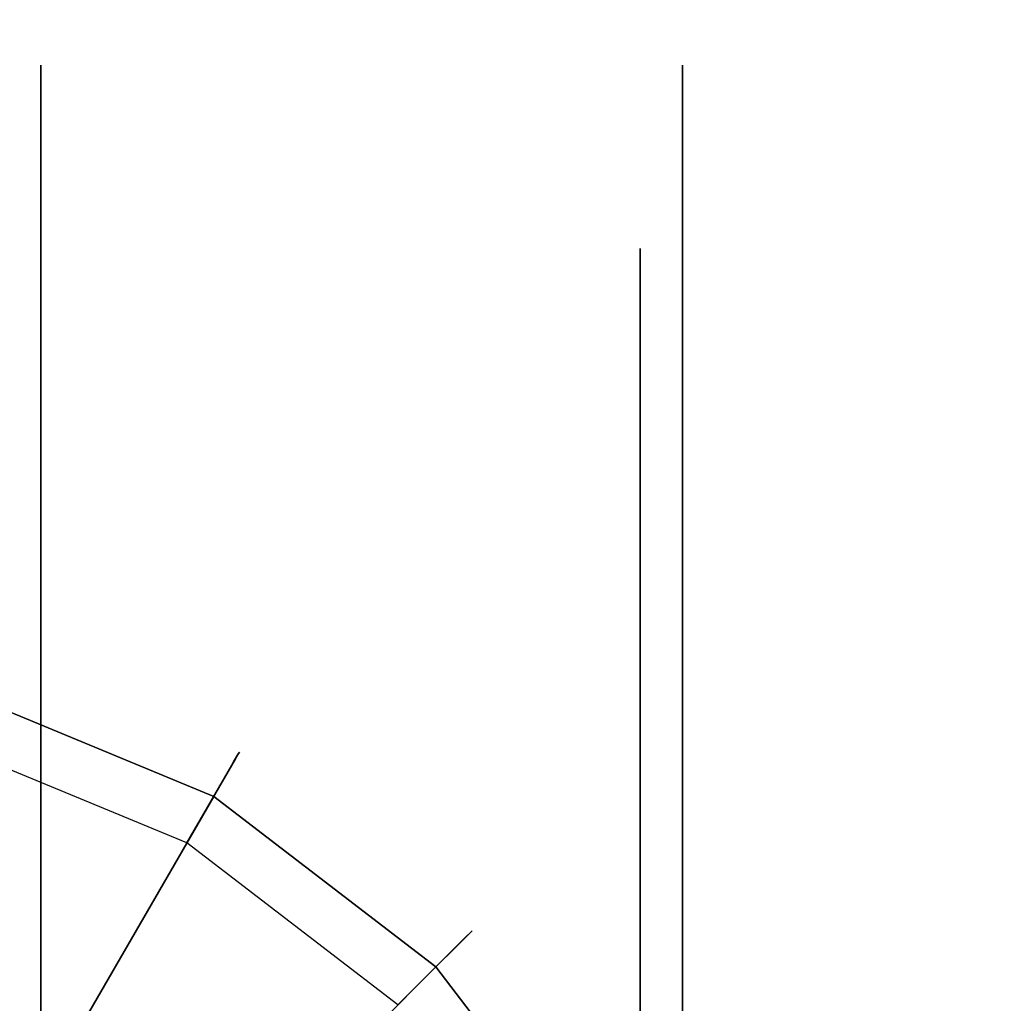
# Model space of a CAD drawing. Extents: x 0 to 84, y -30 to 0.
# Drawn here: x 14.9 to 16.1, y -3.1 to -1.9 of the extents above; entities that cross this region are included whole.
import ezdxf

# ---------------------------------------------------------------- set-up
doc = ezdxf.new("R2010")
doc.units = 0
doc.header["$LTSCALE"] = 30
doc.header["$MEASUREMENT"] = 0
for name, color, linetype in [('AFUTL-3-CTBK', 19, 'Continuous'), ('AFUTL-3-CTWH', 7, 'Continuous'), ('AFUTL-3-GDBK', 19, 'Continuous'), ('AFUTL-3-GDWH', 7, 'Continuous'), ('AFUTL-3-TPLW', 45, 'Continuous')]:
    doc.layers.add(name, color=color, linetype=linetype)

msp = doc.modelspace()

# ---------------------------------------------------------------- linework, layer by layer
at = {"layer": 'AFUTL-3-CTBK'}
for points, invisible_edges in [([(15.71, -1.9988, 1.22), (15.71, -1.9988, 1.22), (14.957, -2.0404, 1.5358), (15.71, -2.0404, 1.5358)], 6), ([(14.957, -1.9988, 1.22), (14.957, -1.9988, 1.22), (15.71, -2.0404, 0.9042), (14.957, -2.0404, 0.9042)], 6), ([(14.957, -1.9988, 1.22), (14.957, -1.9988, 1.22), (15.71, -1.9988, 1.22), (15.71, -2.0404, 0.9042)], 10), ([(14.957, -2.0404, 1.5358), (14.957, -2.0404, 1.5358), (15.71, -1.9988, 1.22), (14.957, -1.9988, 1.22)], 6), ([(14.957, -4.4388, 1.22), (14.957, -4.4388, 1.22), (14.957, -1.9988, 1.22), (14.957, -2.0404, 0.9042)], 15), ([(14.957, -4.3973, 1.5358), (14.957, -4.3973, 1.5358), (14.957, -1.9988, 1.22), (14.957, -4.4388, 1.22)], 15), ([(14.957, -1.9988, 1.22), (14.957, -1.9988, 1.22), (14.957, -4.3973, 1.5358), (14.957, -2.0404, 1.5358)], 15), ([(15.71, -1.9988, 1.22), (15.71, -1.9988, 1.22), (15.71, -2.2481, 0.9599), (15.71, -2.0404, 0.9042)], 6), ([(15.71, -1.9988, 1.22), (15.71, -1.9988, 1.22), (15.71, -2.2138, 1.22), (15.71, -2.2481, 0.9599)], 10), ([(15.71, -2.2481, 1.4801), (15.71, -2.2481, 1.4801), (15.71, -1.9988, 1.22), (15.71, -2.0404, 1.5358)], 10), ([(15.71, -2.2481, 1.4801), (15.71, -2.2481, 1.4801), (15.71, -2.2138, 1.22), (15.71, -1.9988, 1.22)], 12), ([(14.957, -2.1623, 1.83), (14.957, -2.1623, 1.83), (15.71, -2.0404, 1.5358), (14.957, -2.0404, 1.5358)], 6), ([(15.71, -2.1623, 0.61), (15.71, -2.1623, 0.61), (14.957, -2.0404, 0.9042), (15.71, -2.0404, 0.9042)], 6), ([(14.957, -2.0404, 0.9042), (14.957, -2.0404, 0.9042), (15.71, -2.1623, 0.61), (14.957, -2.1623, 0.61)], 6), ([(14.957, -2.1623, 1.83), (14.957, -2.1623, 1.83), (15.71, -2.1623, 1.83), (15.71, -2.0404, 1.5358)], 10), ([(14.957, -4.4388, 1.22), (14.957, -4.4388, 1.22), (14.957, -2.0404, 0.9042), (14.957, -4.3973, 0.9042)], 15), ([(14.957, -2.1623, 0.61), (14.957, -2.1623, 0.61), (14.957, -4.3973, 0.9042), (14.957, -2.0404, 0.9042)], 15), ([(14.957, -2.0404, 1.5358), (14.957, -2.0404, 1.5358), (14.957, -4.2754, 1.83), (14.957, -2.1623, 1.83)], 15), ([(14.957, -2.0404, 1.5358), (14.957, -2.0404, 1.5358), (14.957, -4.3973, 1.5358), (14.957, -4.2754, 1.83)], 15), ([(15.71, -2.3485, 0.7175), (15.71, -2.3485, 0.7175), (15.71, -2.0404, 0.9042), (15.71, -2.2481, 0.9599)], 6), ([(15.71, -2.2481, 1.4801), (15.71, -2.2481, 1.4801), (15.71, -2.0404, 1.5358), (15.71, -2.3485, 1.7225)], 6), ([(15.71, -2.1623, 1.83), (15.71, -2.1623, 1.83), (15.71, -2.3485, 1.7225), (15.71, -2.0404, 1.5358)], 6), ([(15.71, -2.3485, 0.7175), (15.71, -2.3485, 0.7175), (15.71, -2.1623, 0.61), (15.71, -2.0404, 0.9042)], 10), ([(15.71, -2.1623, 1.83), (15.71, -2.1623, 1.83), (14.957, -2.3562, 2.0827), (15.71, -2.3562, 2.0827)], 6), ([(14.957, -2.1623, 0.61), (14.957, -2.1623, 0.61), (15.71, -2.3562, 0.3573), (14.957, -2.3562, 0.3573)], 6), ([(14.957, -2.1623, 0.61), (14.957, -2.1623, 0.61), (15.71, -2.1623, 0.61), (15.71, -2.3562, 0.3573)], 10), ([(14.957, -2.3562, 2.0827), (14.957, -2.3562, 2.0827), (15.71, -2.1623, 1.83), (14.957, -2.1623, 1.83)], 6), ([(14.957, -4.2754, 0.61), (14.957, -4.2754, 0.61), (14.957, -2.1623, 0.61), (14.957, -2.3562, 0.3573)], 15), ([(14.957, -4.3973, 0.9042), (14.957, -4.3973, 0.9042), (14.957, -2.1623, 0.61), (14.957, -4.2754, 0.61)], 15), ([(14.957, -4.0815, 2.0827), (14.957, -4.0815, 2.0827), (14.957, -2.1623, 1.83), (14.957, -4.2754, 1.83)], 15), ([(14.957, -2.1623, 1.83), (14.957, -2.1623, 1.83), (14.957, -4.0815, 2.0827), (14.957, -2.3562, 2.0827)], 15), ([(15.71, -2.1623, 0.61), (15.71, -2.1623, 0.61), (15.71, -2.5082, 0.5094), (15.71, -2.3562, 0.3573)], 6), ([(15.71, -2.5082, 1.9306), (15.71, -2.5082, 1.9306), (15.71, -2.1623, 1.83), (15.71, -2.3562, 2.0827)], 10), ([(15.71, -2.3485, 1.7225), (15.71, -2.3485, 1.7225), (15.71, -2.1623, 1.83), (15.71, -2.5082, 1.9306)], 6), ([(15.71, -2.5082, 0.5094), (15.71, -2.5082, 0.5094), (15.71, -2.1623, 0.61), (15.71, -2.3485, 0.7175)], 6), ([(15.66, -2.2138, 1.22), (15.66, -2.2138, 1.22), (15.71, -2.2481, 1.4801), (15.66, -2.2481, 1.4801)], 6), ([(15.71, -2.2138, 1.22), (15.71, -2.2138, 1.22), (15.66, -2.2481, 0.9599), (15.71, -2.2481, 0.9599)], 6), ([(15.71, -2.2138, 1.22), (15.71, -2.2138, 1.22), (15.66, -2.2138, 1.22), (15.66, -2.2481, 0.9599)], 10), ([(15.71, -2.2481, 1.4801), (15.71, -2.2481, 1.4801), (15.66, -2.2138, 1.22), (15.71, -2.2138, 1.22)], 6), ([(15.71, -2.3485, 1.7225), (15.71, -2.3485, 1.7225), (15.66, -2.2481, 1.4801), (15.71, -2.2481, 1.4801)], 6), ([(15.66, -2.3485, 0.7175), (15.66, -2.3485, 0.7175), (15.71, -2.2481, 0.9599), (15.66, -2.2481, 0.9599)], 6), ([(15.71, -2.2481, 0.9599), (15.71, -2.2481, 0.9599), (15.66, -2.3485, 0.7175), (15.71, -2.3485, 0.7175)], 6), ([(15.71, -2.3485, 1.7225), (15.71, -2.3485, 1.7225), (15.66, -2.3485, 1.7225), (15.66, -2.2481, 1.4801)], 10), ([(14.957, -2.6088, 2.2766), (14.957, -2.6088, 2.2766), (15.71, -2.3562, 2.0827), (14.957, -2.3562, 2.0827)], 6), ([(15.71, -2.6088, 0.1635), (15.71, -2.6088, 0.1635), (14.957, -2.3562, 0.3573), (15.71, -2.3562, 0.3573)], 6), ([(14.957, -2.3562, 0.3573), (14.957, -2.3562, 0.3573), (15.71, -2.6088, 0.1635), (14.957, -2.6088, 0.1635)], 6), ([(14.957, -2.6088, 2.2766), (14.957, -2.6088, 2.2766), (15.71, -2.6088, 2.2766), (15.71, -2.3562, 2.0827)], 10), ([(14.957, -4.2754, 0.61), (14.957, -4.2754, 0.61), (14.957, -2.3562, 0.3573), (14.957, -4.0815, 0.3573)], 15), ([(14.957, -2.6088, 0.1635), (14.957, -2.6088, 0.1635), (14.957, -4.0815, 0.3573), (14.957, -2.3562, 0.3573)], 15), ([(14.957, -2.3562, 2.0827), (14.957, -2.3562, 2.0827), (14.957, -3.8288, 2.2766), (14.957, -2.6088, 2.2766)], 15), ([(14.957, -2.3562, 2.0827), (14.957, -2.3562, 2.0827), (14.957, -4.0815, 2.0827), (14.957, -3.8288, 2.2766)], 15), ([(15.66, -2.3485, 1.7225), (15.66, -2.3485, 1.7225), (15.71, -2.5082, 1.9306), (15.66, -2.5082, 1.9306)], 6), ([(15.71, -2.3485, 0.7175), (15.71, -2.3485, 0.7175), (15.66, -2.5082, 0.5094), (15.71, -2.5082, 0.5094)], 6), ([(15.71, -2.3485, 0.7175), (15.71, -2.3485, 0.7175), (15.66, -2.3485, 0.7175), (15.66, -2.5082, 0.5094)], 10), ([(15.71, -2.5082, 1.9306), (15.71, -2.5082, 1.9306), (15.66, -2.3485, 1.7225), (15.71, -2.3485, 1.7225)], 6), ([(15.71, -2.7163, 0.3496), (15.71, -2.7163, 0.3496), (15.71, -2.3562, 0.3573), (15.71, -2.5082, 0.5094)], 6), ([(15.71, -2.5082, 1.9306), (15.71, -2.5082, 1.9306), (15.71, -2.3562, 2.0827), (15.71, -2.7163, 2.0904)], 6), ([(15.71, -2.6088, 2.2766), (15.71, -2.6088, 2.2766), (15.71, -2.7163, 2.0904), (15.71, -2.3562, 2.0827)], 6), ([(15.71, -2.7163, 0.3496), (15.71, -2.7163, 0.3496), (15.71, -2.6088, 0.1635), (15.71, -2.3562, 0.3573)], 10), ([(15.71, -2.7163, 2.0904), (15.71, -2.7163, 2.0904), (15.66, -2.5082, 1.9306), (15.71, -2.5082, 1.9306)], 6), ([(15.66, -2.7163, 0.3496), (15.66, -2.7163, 0.3496), (15.71, -2.5082, 0.5094), (15.66, -2.5082, 0.5094)], 6), ([(15.71, -2.5082, 0.5094), (15.71, -2.5082, 0.5094), (15.66, -2.7163, 0.3496), (15.71, -2.7163, 0.3496)], 6), ([(15.71, -2.7163, 2.0904), (15.71, -2.7163, 2.0904), (15.66, -2.7163, 2.0904), (15.66, -2.5082, 1.9306)], 10), ([(15.71, -2.6088, 2.2766), (15.71, -2.6088, 2.2766), (14.957, -2.9031, 2.3984), (15.71, -2.9031, 2.3984)], 6), ([(14.957, -2.6088, 0.1635), (14.957, -2.6088, 0.1635), (15.71, -2.9031, 0.0416), (14.957, -2.9031, 0.0416)], 6), ([(14.957, -2.6088, 0.1635), (14.957, -2.6088, 0.1635), (15.71, -2.6088, 0.1635), (15.71, -2.9031, 0.0416)], 10), ([(14.957, -2.9031, 2.3984), (14.957, -2.9031, 2.3984), (15.71, -2.6088, 2.2766), (14.957, -2.6088, 2.2766)], 6), ([(14.957, -3.8288, 0.1635), (14.957, -3.8288, 0.1635), (14.957, -2.6088, 0.1635), (14.957, -2.9031, 0.0416)], 15), ([(14.957, -4.0815, 0.3573), (14.957, -4.0815, 0.3573), (14.957, -2.6088, 0.1635), (14.957, -3.8288, 0.1635)], 15), ([(14.957, -3.5346, 2.3984), (14.957, -3.5346, 2.3984), (14.957, -2.6088, 2.2766), (14.957, -3.8288, 2.2766)], 15), ([(14.957, -2.6088, 2.2766), (14.957, -2.6088, 2.2766), (14.957, -3.5346, 2.3984), (14.957, -2.9031, 2.3984)], 15), ([(15.71, -2.6088, 0.1635), (15.71, -2.6088, 0.1635), (15.71, -2.9587, 0.2492), (15.71, -2.9031, 0.0416)], 6), ([(15.71, -2.9587, 2.1908), (15.71, -2.9587, 2.1908), (15.71, -2.6088, 2.2766), (15.71, -2.9031, 2.3984)], 10), ([(15.71, -2.7163, 2.0904), (15.71, -2.7163, 2.0904), (15.71, -2.6088, 2.2766), (15.71, -2.9587, 2.1908)], 6), ([(15.71, -2.9587, 0.2492), (15.71, -2.9587, 0.2492), (15.71, -2.6088, 0.1635), (15.71, -2.7163, 0.3496)], 6), ([(15.66, -2.7163, 2.0904), (15.66, -2.7163, 2.0904), (15.71, -2.9587, 2.1908), (15.66, -2.9587, 2.1908)], 6), ([(15.71, -2.7163, 0.3496), (15.71, -2.7163, 0.3496), (15.66, -2.9587, 0.2492), (15.71, -2.9587, 0.2492)], 6), ([(15.71, -2.7163, 0.3496), (15.71, -2.7163, 0.3496), (15.66, -2.7163, 0.3496), (15.66, -2.9587, 0.2492)], 10), ([(15.71, -2.9587, 2.1908), (15.71, -2.9587, 2.1908), (15.66, -2.7163, 2.0904), (15.71, -2.7163, 2.0904)], 6), ([(14.957, -3.2188, 2.44), (14.957, -3.2188, 2.44), (15.71, -2.9031, 2.3984), (14.957, -2.9031, 2.3984)], 6), ([(15.71, -3.2188, 0), (15.71, -3.2188, 0), (14.957, -2.9031, 0.0416), (15.71, -2.9031, 0.0416)], 6), ([(14.957, -2.9031, 0.0416), (14.957, -2.9031, 0.0416), (15.71, -3.2188, 0), (14.957, -3.2188, 0)], 6), ([(14.957, -3.2188, 2.44), (14.957, -3.2188, 2.44), (15.71, -3.2188, 2.44), (15.71, -2.9031, 2.3984)], 10), ([(14.957, -3.8288, 0.1635), (14.957, -3.8288, 0.1635), (14.957, -2.9031, 0.0416), (14.957, -3.5346, 0.0416)], 15), ([(14.957, -2.9031, 0.0416), (14.957, -2.9031, 0.0416), (14.957, -3.2188, 0), (14.957, -3.5346, 0.0416)], 15), ([(14.957, -2.9031, 2.3984), (14.957, -2.9031, 2.3984), (14.957, -3.5346, 2.3984), (14.957, -3.2188, 2.44)], 15), ([(15.71, -3.2188, 0.215), (15.71, -3.2188, 0.215), (15.71, -2.9031, 0.0416), (15.71, -2.9587, 0.2492)], 6), ([(15.71, -2.9587, 2.1908), (15.71, -2.9587, 2.1908), (15.71, -2.9031, 2.3984), (15.71, -3.2188, 2.225)], 6), ([(15.71, -3.2188, 2.225), (15.71, -3.2188, 2.225), (15.71, -2.9031, 2.3984), (15.71, -3.2188, 2.44)], 10), ([(15.71, -3.2188, 0.215), (15.71, -3.2188, 0.215), (15.71, -3.2188, 0), (15.71, -2.9031, 0.0416)], 10), ([(15.71, -3.2188, 2.225), (15.71, -3.2188, 2.225), (15.66, -2.9587, 2.1908), (15.71, -2.9587, 2.1908)], 6), ([(15.66, -3.2188, 0.215), (15.66, -3.2188, 0.215), (15.71, -2.9587, 0.2492), (15.66, -2.9587, 0.2492)], 6), ([(15.71, -2.9587, 0.2492), (15.71, -2.9587, 0.2492), (15.66, -3.2188, 0.215), (15.71, -3.2188, 0.215)], 6), ([(15.71, -3.2188, 2.225), (15.71, -3.2188, 2.225), (15.66, -3.2188, 2.225), (15.66, -2.9587, 2.1908)], 10)]:
    msp.add_3dface(points, dxfattribs=dict(at, invisible_edges=invisible_edges))
at = {"layer": 'AFUTL-3-CTWH', "invisible_edges": 15}
for points in [[(15.66, -4.2238, 1.22), (15.66, -4.2238, 1.22), (15.66, -2.2138, 1.22), (15.66, -2.2481, 1.4801)], [(15.66, -4.1896, 0.9599), (15.66, -4.1896, 0.9599), (15.66, -2.2138, 1.22), (15.66, -4.2238, 1.22)], [(15.66, -2.2138, 1.22), (15.66, -2.2138, 1.22), (15.66, -4.1896, 0.9599), (15.66, -2.2481, 0.9599)], [(15.66, -4.2238, 1.22), (15.66, -4.2238, 1.22), (15.66, -2.2481, 1.4801), (15.66, -4.1896, 1.4801)], [(15.66, -2.3485, 1.7225), (15.66, -2.3485, 1.7225), (15.66, -4.1896, 1.4801), (15.66, -2.2481, 1.4801)], [(15.66, -2.2481, 0.9599), (15.66, -2.2481, 0.9599), (15.66, -4.0892, 0.7175), (15.66, -2.3485, 0.7175)], [(15.66, -2.2481, 0.9599), (15.66, -2.2481, 0.9599), (15.66, -4.1896, 0.9599), (15.66, -4.0892, 0.7175)], [(15.66, -4.0892, 1.7225), (15.66, -4.0892, 1.7225), (15.66, -2.3485, 1.7225), (15.66, -2.5082, 1.9306)], [(15.66, -4.1896, 1.4801), (15.66, -4.1896, 1.4801), (15.66, -2.3485, 1.7225), (15.66, -4.0892, 1.7225)], [(15.66, -3.9295, 0.5094), (15.66, -3.9295, 0.5094), (15.66, -2.3485, 0.7175), (15.66, -4.0892, 0.7175)], [(15.66, -2.3485, 0.7175), (15.66, -2.3485, 0.7175), (15.66, -3.9295, 0.5094), (15.66, -2.5082, 0.5094)], [(15.66, -4.0892, 1.7225), (15.66, -4.0892, 1.7225), (15.66, -2.5082, 1.9306), (15.66, -3.9295, 1.9306)], [(15.66, -2.7163, 2.0904), (15.66, -2.7163, 2.0904), (15.66, -3.9295, 1.9306), (15.66, -2.5082, 1.9306)], [(15.66, -2.5082, 0.5094), (15.66, -2.5082, 0.5094), (15.66, -3.7213, 0.3496), (15.66, -2.7163, 0.3496)], [(15.66, -2.5082, 0.5094), (15.66, -2.5082, 0.5094), (15.66, -3.9295, 0.5094), (15.66, -3.7213, 0.3496)], [(15.66, -3.7213, 2.0904), (15.66, -3.7213, 2.0904), (15.66, -2.7163, 2.0904), (15.66, -2.9587, 2.1908)], [(15.66, -3.9295, 1.9306), (15.66, -3.9295, 1.9306), (15.66, -2.7163, 2.0904), (15.66, -3.7213, 2.0904)], [(15.66, -3.479, 0.2492), (15.66, -3.479, 0.2492), (15.66, -2.7163, 0.3496), (15.66, -3.7213, 0.3496)], [(15.66, -2.7163, 0.3496), (15.66, -2.7163, 0.3496), (15.66, -3.479, 0.2492), (15.66, -2.9587, 0.2492)], [(15.66, -3.7213, 2.0904), (15.66, -3.7213, 2.0904), (15.66, -2.9587, 2.1908), (15.66, -3.479, 2.1908)], [(15.66, -2.9587, 2.1908), (15.66, -2.9587, 2.1908), (15.66, -3.2188, 2.225), (15.66, -3.479, 2.1908)], [(15.66, -2.9587, 0.2492), (15.66, -2.9587, 0.2492), (15.66, -3.479, 0.2492), (15.66, -3.2188, 0.215)]]:
    msp.add_3dface(points, dxfattribs=at)
at = {"layer": 'AFUTL-3-GDBK'}
for points, invisible_edges in [([(14.9009, -3.3051, 0.6525), (14.9009, -3.3051, 0.6525), (15.1597, -2.8568, 0.3918), (14.856, -2.731, 0.3918)], 8), ([(15.0546, -3.423, 0.6525), (15.0546, -3.423, 0.6525), (15.1597, -2.8568, 0.3918), (14.9009, -3.3051, 0.6525)], 10), ([(15.1597, -2.8568, 0.3918), (15.1597, -2.8568, 0.3918), (15.0546, -3.423, 0.6525), (15.4205, -3.057, 0.3918)], 2), ([(15.1724, -3.5766, 0.6525), (15.1724, -3.5766, 0.6525), (15.4205, -3.057, 0.3918), (15.0546, -3.423, 0.6525)], 10), ([(15.1724, -3.5766, 0.6525), (15.1724, -3.5766, 0.6525), (15.6207, -3.3178, 0.3918), (15.4205, -3.057, 0.3918)], 8)]:
    msp.add_3dface(points, dxfattribs=dict(at, invisible_edges=invisible_edges))
at = {"layer": 'AFUTL-3-GDWH'}
for points, invisible_edges in [([(15.1831, -2.8164, 0.3383), (15.1831, -2.8164, 0.3383), (14.8707, -2.6762, 0.3142), (14.8681, -2.6859, 0.3383)], 10), ([(15.1881, -2.8077, 0.2624), (15.1881, -2.8077, 0.2624), (14.8692, -2.6819, 0.2463), (14.8707, -2.6762, 0.2624)], 10), ([(14.8716, -2.6729, 0.2883), (14.8716, -2.6729, 0.2883), (15.1898, -2.8048, 0.2883), (14.8707, -2.6762, 0.2624)], 6), ([(15.1881, -2.8077, 0.3142), (15.1881, -2.8077, 0.3142), (14.8716, -2.6729, 0.2883), (14.8707, -2.6762, 0.3142)], 10), ([(15.1898, -2.8048, 0.2883), (15.1898, -2.8048, 0.2883), (15.1881, -2.8077, 0.2624), (14.8707, -2.6762, 0.2624)], 12), ([(15.1831, -2.8164, 0.3383), (15.1831, -2.8164, 0.3383), (15.1881, -2.8077, 0.3142), (14.8707, -2.6762, 0.3142)], 12), ([(14.8716, -2.6729, 0.2883), (14.8716, -2.6729, 0.2883), (15.1881, -2.8077, 0.3142), (15.1898, -2.8048, 0.2883)], 10), ([(15.1852, -2.8128, 0.2463), (15.1852, -2.8128, 0.2463), (14.8396, -2.792), (14.8692, -2.6819, 0.2463)], 10), ([(15.1762, -2.8284, 0.3569), (15.1762, -2.8284, 0.3569), (14.8681, -2.6859, 0.3383), (14.8645, -2.6993, 0.3569)], 10), ([(15.1762, -2.8284, 0.3569), (15.1762, -2.8284, 0.3569), (15.1831, -2.8164, 0.3383), (14.8681, -2.6859, 0.3383)], 12), ([(14.8692, -2.6819, 0.2463), (14.8692, -2.6819, 0.2463), (15.1881, -2.8077, 0.2624), (15.1852, -2.8128, 0.2463)], 10), ([(15.1597, -2.8568, 0.3918), (15.1597, -2.8568, 0.3918), (14.8645, -2.6993, 0.3569), (14.856, -2.731, 0.3918)], 2), ([(15.1597, -2.8568, 0.3918), (15.1597, -2.8568, 0.3918), (15.1762, -2.8284, 0.3569), (14.8645, -2.6993, 0.3569)], 12), ([(15.1282, -4.9834), (15.1282, -4.9834), (14.8396, -5.1029), (14.8396, -2.792)], 15), ([(15.1282, -2.9115), (15.1282, -2.9115), (15.1282, -4.9834), (14.8396, -2.792)], 15), ([(15.1852, -2.8128, 0.2463), (15.1852, -2.8128, 0.2463), (15.1282, -2.9115), (14.8396, -2.792)], 8), ([(15.1881, -2.8077, 0.3142), (15.1881, -2.8077, 0.3142), (15.1831, -2.8164, 0.3383), (15.4536, -3.0239, 0.3383)], 12), ([(15.1852, -2.8128, 0.2463), (15.1852, -2.8128, 0.2463), (15.1881, -2.8077, 0.2624), (15.4607, -3.0169, 0.2624)], 12), ([(15.1881, -2.8077, 0.2624), (15.1881, -2.8077, 0.2624), (15.1898, -2.8048, 0.2883), (15.4631, -3.0145, 0.2883)], 12), ([(15.1881, -2.8077, 0.3142), (15.1881, -2.8077, 0.3142), (15.4607, -3.0169, 0.3142), (15.1898, -2.8048, 0.2883)], 6), ([(15.4607, -3.0169, 0.3142), (15.4607, -3.0169, 0.3142), (15.1881, -2.8077, 0.3142), (15.4536, -3.0239, 0.3383)], 6), ([(15.1881, -2.8077, 0.2624), (15.1881, -2.8077, 0.2624), (15.4631, -3.0145, 0.2883), (15.4607, -3.0169, 0.2624)], 10), ([(15.1898, -2.8048, 0.2883), (15.1898, -2.8048, 0.2883), (15.4607, -3.0169, 0.3142), (15.4631, -3.0145, 0.2883)], 10), ([(15.4565, -3.021, 0.2463), (15.4565, -3.021, 0.2463), (15.1282, -2.9115), (15.1852, -2.8128, 0.2463)], 10), ([(15.4438, -3.0337, 0.3569), (15.4438, -3.0337, 0.3569), (15.1831, -2.8164, 0.3383), (15.1762, -2.8284, 0.3569)], 10), ([(15.1831, -2.8164, 0.3383), (15.1831, -2.8164, 0.3383), (15.4438, -3.0337, 0.3569), (15.4536, -3.0239, 0.3383)], 10), ([(15.1852, -2.8128, 0.2463), (15.1852, -2.8128, 0.2463), (15.4607, -3.0169, 0.2624), (15.4565, -3.021, 0.2463)], 10), ([(15.4205, -3.057, 0.3918), (15.4205, -3.057, 0.3918), (15.1762, -2.8284, 0.3569), (15.1597, -2.8568, 0.3918)], 2), ([(15.1762, -2.8284, 0.3569), (15.1762, -2.8284, 0.3569), (15.4205, -3.057, 0.3918), (15.4438, -3.0337, 0.3569)], 10), ([(15.1282, -2.9115), (15.1282, -2.9115), (15.3759, -4.7933), (15.1282, -4.9834)], 15), ([(15.3759, -3.1016), (15.3759, -3.1016), (15.3759, -4.7933), (15.1282, -2.9115)], 15), ([(15.1282, -2.9115), (15.1282, -2.9115), (15.4565, -3.021, 0.2463), (15.3759, -3.1016)], 2), ([(15.4631, -3.0145, 0.2883), (15.4631, -3.0145, 0.2883), (15.6728, -3.2877, 0.2883), (15.4607, -3.0169, 0.2624)], 6), ([(15.4607, -3.0169, 0.3142), (15.4607, -3.0169, 0.3142), (15.6698, -3.2894, 0.3142), (15.4631, -3.0145, 0.2883)], 6), ([(15.6698, -3.2894, 0.3142), (15.6698, -3.2894, 0.3142), (15.6728, -3.2877, 0.2883), (15.4631, -3.0145, 0.2883)], 12), ([(15.6647, -3.2924, 0.2463), (15.6647, -3.2924, 0.2463), (15.3759, -3.1016), (15.4565, -3.021, 0.2463)], 10), ([(15.6492, -3.3014, 0.3569), (15.6492, -3.3014, 0.3569), (15.4536, -3.0239, 0.3383), (15.4438, -3.0337, 0.3569)], 10), ([(15.6611, -3.2944, 0.3383), (15.6611, -3.2944, 0.3383), (15.4607, -3.0169, 0.3142), (15.4536, -3.0239, 0.3383)], 10), ([(15.6492, -3.3014, 0.3569), (15.6492, -3.3014, 0.3569), (15.6611, -3.2944, 0.3383), (15.4536, -3.0239, 0.3383)], 12), ([(15.6698, -3.2894, 0.2624), (15.6698, -3.2894, 0.2624), (15.4565, -3.021, 0.2463), (15.4607, -3.0169, 0.2624)], 10), ([(15.4565, -3.021, 0.2463), (15.4565, -3.021, 0.2463), (15.6698, -3.2894, 0.2624), (15.6647, -3.2924, 0.2463)], 10), ([(15.6728, -3.2877, 0.2883), (15.6728, -3.2877, 0.2883), (15.6698, -3.2894, 0.2624), (15.4607, -3.0169, 0.2624)], 12), ([(15.4607, -3.0169, 0.3142), (15.4607, -3.0169, 0.3142), (15.6611, -3.2944, 0.3383), (15.6698, -3.2894, 0.3142)], 10), ([(15.6207, -3.3178, 0.3918), (15.6207, -3.3178, 0.3918), (15.4438, -3.0337, 0.3569), (15.4205, -3.057, 0.3918)], 2), ([(15.6207, -3.3178, 0.3918), (15.6207, -3.3178, 0.3918), (15.6492, -3.3014, 0.3569), (15.4438, -3.0337, 0.3569)], 12)]:
    msp.add_3dface(points, dxfattribs=dict(at, invisible_edges=invisible_edges))
at = {"layer": 'AFUTL-3-TPLW'}
for points in [[(0, 0, 29), (84, 0, 29), (84, -30, 29), (0, -30, 29)], [(0, 0, 27.75), (84, 0, 27.75), (84, -30, 27.75), (0, -30, 27.75)]]:
    msp.add_3dface(points, dxfattribs=at)

doc.saveas('drawing.dxf')
